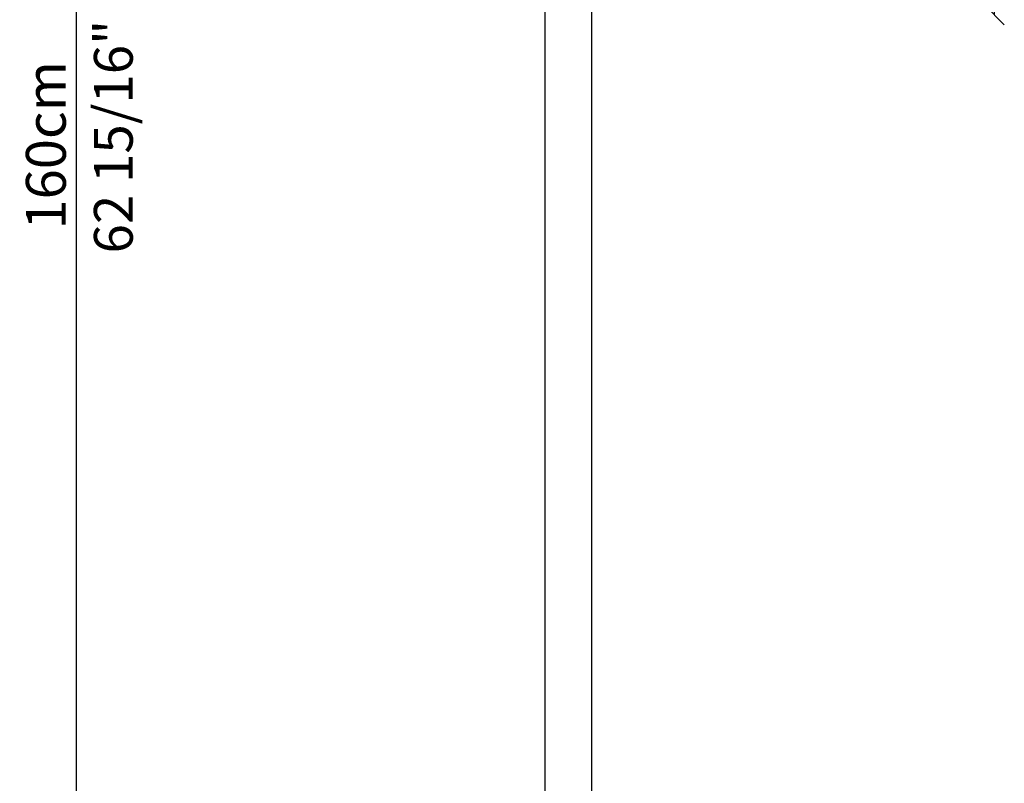
# Model space of a CAD drawing. Units: millimetres. Extents: x -2171 to 5656, y -14488 to 1793.
# Drawn here: x 4877 to 5617, y 557 to 1131 of the extents above; entities that cross this region are included whole.
import ezdxf
from ezdxf.enums import TextEntityAlignment as Align

# ---------------------------------------------------------------- set-up
doc = ezdxf.new("R2010")
doc.units = ezdxf.units.MM
doc.styles.add('ROMAND', font='romand')
doc.dimstyles.new('DIS_LISTINI', dxfattribs={"dimtxt": 10, "dimasz": 5, "dimexe": 3, "dimexo": 10, "dimgap": 5, "dimtad": 1, "dimdec": 1, "dimlfac": 0.1, "dimdsep": 46, "dimtxsty": 'ROMAND', "dimblk": 'OBLIQUE', "dimcen": 0, "dimse1": 1, "dimse2": 1, "dimadec": 0, "dimazin": 0, "dimtfac": 0.6, "dimtdec": 1, "dimtofl": 0, "dimtmove": 0, "dimatfit": 3, "dimldrblk": 'OBLIQUE', "dimfxl": 0, "dimtolj": 1, "dimarcsym": 0})

# ---------------------------------------------------------------- blocks, each defined once
blk = doc.blocks.new('_OBLIQUE')
at = {"color": 0, "linetype": 'ByBlock'}
blk.add_line((-0.5, -0.5), (0.5, 0.5), dxfattribs=at)
blk = doc.blocks.new('*D16')
at = {"color": 0, "lineweight": -2}
blk.add_line((4919.22, 126.35), (4919.22, 1784.88), dxfattribs=at)
at = {"layer": 'DEFPOINTS', "color": 0}
for p in [(4919.22, 1784.88), (5166.95, 1784.88), (5124.46, 126.35)]:
    blk.add_point(p, dxfattribs=at)
at = {"color": 0, "lineweight": -2, "xscale": 15, "yscale": 15, "zscale": 15}
for p, rotation in [((4919.22, 1784.88), 90), ((4919.22, 126.35), 270)]:
    blk.add_blockref('_OBLIQUE', p, dxfattribs=dict(at, rotation=rotation))
at = {"color": 0, "insert": (4896.22, 1036.94), "char_height": 30, "attachment_point": 5, "rotation": 90, "style": 'ROMAND'}
blk.add_mtext('\\A1;160cm', dxfattribs=at)
blk = doc.blocks.new('*D17')
at = {"color": 0, "lineweight": -2}
blk.add_line((5609.98, 1135.2), (5609.98, 1785.19), dxfattribs=at)
at = {"layer": 'DEFPOINTS', "color": 0}
for p in [(5401.33, 1785.19), (5609.98, 1785.19), (5458.92, 1135.2)]:
    blk.add_point(p, dxfattribs=at)
at = {"color": 0, "lineweight": -2, "xscale": 15, "yscale": 15, "zscale": 15}
for p, rotation in [((5609.98, 1785.19), 90), ((5609.98, 1135.2), 270)]:
    blk.add_blockref('_OBLIQUE', p, dxfattribs=dict(at, rotation=rotation))
at = {"color": 0, "insert": (5586.98, 1460.19), "char_height": 30, "attachment_point": 5, "rotation": 90, "style": 'ROMAND'}
blk.add_mtext('\\A1;65cm', dxfattribs=at)

msp = doc.modelspace()

# ---------------------------------------------------------------- linework, layer by layer
for p, q in [((5306.96, 200.35), (5306.96, 1151.34)), ((5271.96, 200.35), (5271.96, 1143))]:
    msp.add_line(p, q)

# ---------------------------------------------------------------- texts
at = {"style": 'ROMAND'}
msp.add_text('62 15/16"', height=29.16, rotation=90, dxfattribs=at).set_placement((4947, 1043.43), align=Align.MIDDLE_CENTER)

# ---------------------------------------------------------------- dimensions: what is measured, and where the dimension line sits
for base, p1, p2, text, picture, middle in [((4919.22, 1784.88), (5124.46, 126.35), (5166.95, 1784.88), '160cm', '*D16', (4919.22, 1036.94)), ((5609.98, 1785.19), (5458.92, 1135.2), (5401.33, 1785.19), '65cm', '*D17', (5609.98, 1460.19))]:
    dim = msp.add_linear_dim(base=base, p1=p1, p2=p2, angle=90, text=text, dimstyle='DIS_LISTINI', override={"dimtxt": 30, "dimasz": 15, "dimgap": 8, "dimdec": 1, "dimpost": '<>cm'})
    dim.commit()
    dim.dimension.update_dxf_attribs({"geometry": picture, "text_midpoint": middle, "dimtype": 160})

doc.saveas('drawing.dxf')
